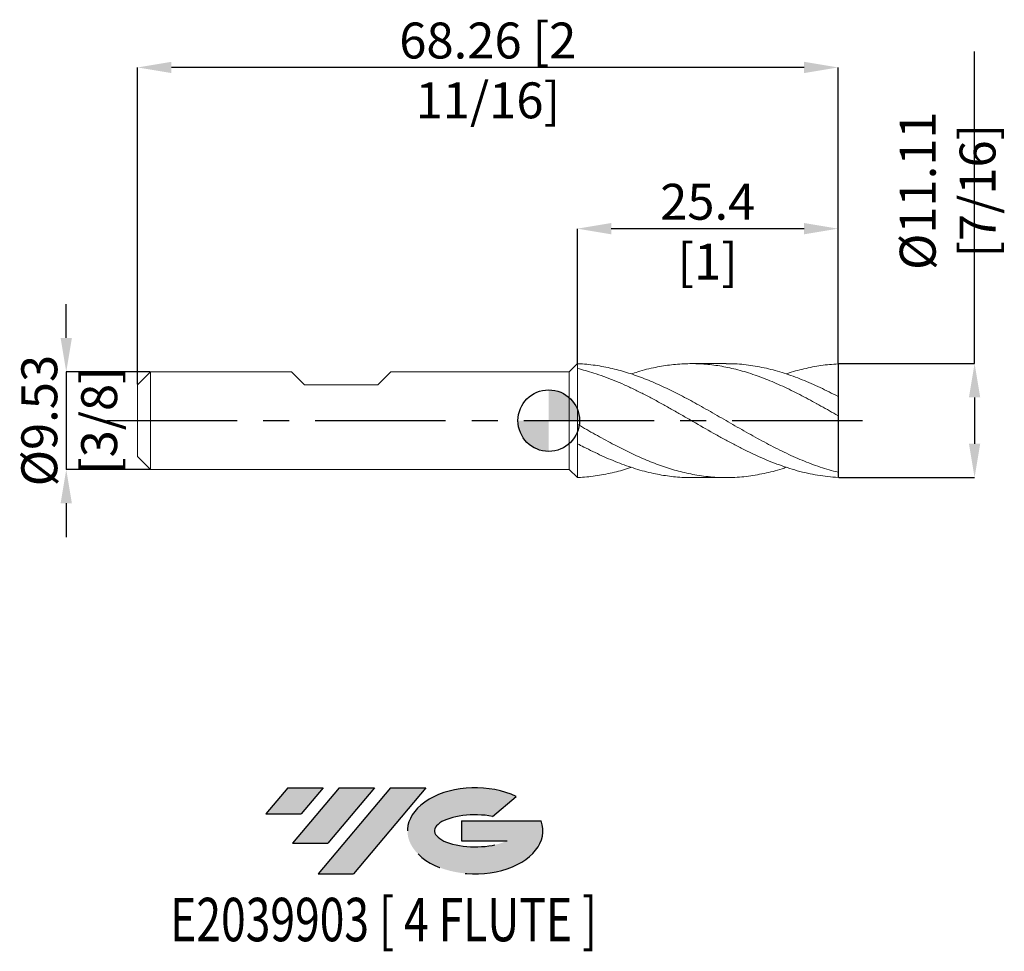
# Model space of a CAD drawing. Units: millimetres. Extents: x -51.6 to 44.4, y -51.7 to 39.1.
import ezdxf
from ezdxf.enums import TextEntityAlignment as Align

# ---------------------------------------------------------------- set-up
doc = ezdxf.new("R2010")
doc.units = ezdxf.units.MM
doc.header["$PDSIZE"] = -1
doc.linetypes.add('CENTERX2', pattern=[20.319999999999997, 12.7, -2.54, 2.54, -2.54])
for name, color, linetype in [('FORMAT', 2, 'Continuous'), ('중심선', 1, 'CENTERX2'), ('해칭선', 100, 'Continuous')]:
    doc.layers.add(name, color=color, linetype=linetype)
doc.layers.add('외형선', color=4, linetype='Continuous', lineweight=30)
doc.layers.add('치수문자_일반주서', color=7, linetype='Continuous', lineweight=15)
doc.styles.add('SLDTEXTSTYLE0', font='TXT', dxfattribs={"width": 0.75})
doc.dimstyles.new('SLDDIMSTYLE0', dxfattribs={"dimtxt": 3.5, "dimasz": 3.302, "dimexe": 0, "dimexo": 0.0625, "dimgap": 0.875, "dimtad": 1, "dimrnd": 1e-09, "dimzin": 12, "dimdsep": 46, "dimtxsty": 'SLDTEXTSTYLE0', "dimsah": 1, "dimcen": 0.09, "dimadec": 0, "dimazin": 3, "dimtfac": 1, "dimtofl": 0, "dimtmove": 0, "dimatfit": 3, "dimfxl": 1, "dimfrac": 2, "dimtolj": 1, "dimtzin": 12, "dimarcsym": 0})
doc.dimstyles.new('SLDDIMSTYLE1', dxfattribs={"dimtxt": 3.5, "dimasz": 3.302, "dimexe": 0, "dimexo": 0.0625, "dimgap": 0.875, "dimtad": 1, "dimrnd": 1e-09, "dimzin": 4, "dimdsep": 46, "dimtxsty": 'SLDTEXTSTYLE0', "dimsah": 1, "dimcen": 0.09, "dimadec": 0, "dimazin": 1, "dimtfac": 1, "dimtmove": 0, "dimatfit": 0, "dimfxl": 1, "dimfrac": 2, "dimtolj": 1, "dimtzin": 12, "dimarcsym": 0})

# ---------------------------------------------------------------- blocks, each defined once
blk = doc.blocks.new('블럭10')
at = {"layer": '중심선'}
for p, q in [((2.268634060543552, 16.24717430164393), (0.1404042013395286, 13.71084872107135)), ((2.268634060543552, 16.24717430164393), (5.714909304380834, 16.24717430164393)), ((7.28139805157953, 16.24717430164393), (2.750260043222114, 10.84717430164391)), ((5.714909304380834, 16.24717430164393), (3.58671253028996, 13.71088815037384)), ((12.29416204261559, 16.24717430164393), (5.245725140726316, 7.84717430164391)), ((10.72767329541681, 16.24717430164393), (6.196535287059397, 10.84717430164391)), ((7.28139805157953, 16.24717430164393), (10.72767329541681, 16.24717430164393)), ((15.74043728645272, 16.24717430164393), (8.692000384563599, 7.84717430164391)), ((12.29416204261559, 16.24717430164393), (15.74043728645272, 16.24717430164393)), ((22.22332737316547, 13.45928029700563), (24.52862924686651, 15.39360700705356)), ((0.1404042013395286, 13.71084872107135), (3.58671253028996, 13.71088815037384)), ((19.22039502424796, 13.00717430171391), (19.22036997980202, 11.08717430171403)), ((19.22039502424796, 13.00717430171391), (26.96566020931264, 13.00717430171391)), ((2.750260043222114, 10.84717430164391), (6.196535287059397, 10.84717430164391)), ((19.22036997980202, 11.08717430171403), (23.66174974927406, 11.08717430171406)), ((5.245725140726316, 7.84717430164391), (8.692000384563599, 7.84717430164391))]:
    blk.add_line(p, q, dxfattribs=at)
for centre, major_axis, ratio, start_param, end_param in [((20.54032771741204, 12.0471743016438), (6.600054785286829, -1.261213355974178e-13), 0.636358354079598, 0.9219305317359503, 6.513795318482858), ((20.54032771746488, 12.04717430159265), (3.960054785062283, 1.540847449632565e-10), 0.3939339440162632, 1.131841032648279, 5.62031148352944)]:
    blk.add_ellipse(centre, major_axis=major_axis, ratio=ratio, start_param=start_param, end_param=end_param, dxfattribs=at)
at = {"layer": 'FORMAT', "color": 2, "style": 'SLDTEXTSTYLE0', "width": 0.75}
blk.add_attdef('AUTOATTR0', text='', height=4.233333333333333, dxfattribs=at).set_placement((4.408487351596664, -0.0412997538344756), align=Align.BOTTOM_LEFT)
blk = doc.blocks.new('*D12')
at = {"layer": 'Defpoints', "color": 0}
for p in [(2.793750000000001, 18.71665528512804), (2.793750000000001, 5.537889412855006), (28.19375, 5.535817399179244)]:
    blk.add_point(p, dxfattribs=at)
at = {"layer": '치수문자_일반주서', "color": 0, "lineweight": -2}
for p, q in [((2.793750000000001, 5.600389412855006), (2.793750000000005, 18.71665528512804)), ((24.89175, 18.71665528512804), (6.095750000000004, 18.71665528512804)), ((28.19375, 5.598317399179244), (28.19375, 18.71665528512804))]:
    blk.add_line(p, q, dxfattribs=at)
at = {"layer": '치수문자_일반주서', "color": 0}
for points in [[(6.095750000000004, 19.26698861846138), (6.095750000000004, 18.16632195179471), (2.793750000000005, 18.71665528512804)], [(24.89175, 18.16632195179471), (24.89175, 19.26698861846138), (28.19375, 18.71665528512804)]]:
    blk.add_solid(points, dxfattribs=at)
at = {"layer": '치수문자_일반주서', "color": 0, "insert": (15.49375, 23.09165528512804), "char_height": 3.5, "attachment_point": 2, "style": 'SLDTEXTSTYLE0'}
blk.add_mtext('\\A1;25.4 [1]', dxfattribs=at)
blk = doc.blocks.new('*D13')
at = {"layer": 'Defpoints', "color": 0}
for p in [(-40.06875000000001, 34.43786048293082), (28.19375, 5.535817399179244), (-40.06875000000001, 3.492500000000004)]:
    blk.add_point(p, dxfattribs=at)
at = {"layer": '치수문자_일반주서', "color": 0, "lineweight": -2}
for p, q in [((-40.06875000000001, 3.555000000000004), (-40.06875000000001, 34.43786048293082)), ((24.89175, 34.43786048293082), (-36.76675000000001, 34.43786048293082)), ((28.19375, 5.598317399179244), (28.19375, 34.43786048293082))]:
    blk.add_line(p, q, dxfattribs=at)
at = {"layer": '치수문자_일반주서', "color": 0}
for points in [[(-36.76675000000001, 34.98819381626415), (-36.76675000000001, 33.88752714959748), (-40.06875000000001, 34.43786048293082)], [(24.89175, 33.88752714959748), (24.89175, 34.98819381626415), (28.19375, 34.43786048293082)]]:
    blk.add_solid(points, dxfattribs=at)
at = {"layer": '치수문자_일반주서', "color": 0, "insert": (-5.937500000000011, 38.81286048293082), "char_height": 3.5, "attachment_point": 2, "style": 'SLDTEXTSTYLE0'}
blk.add_mtext('\\A1;68.26 [2 11/16]', dxfattribs=at)
blk = doc.blocks.new('*D14')
at = {"layer": 'Defpoints', "color": 0}
for p in [(-38.79875000000001, 4.7625), (-47.02140008850802, -4.762500000000031), (-38.79875000000001, -4.7625)]:
    blk.add_point(p, dxfattribs=at)
at = {"layer": '치수문자_일반주서', "color": 0, "lineweight": -2}
for p, q in [((-47.02140008850807, 8.064499999999969), (-47.02140008850809, 11.36649999999997)), ((-38.86125000000001, 4.7625), (-47.02140008850806, 4.762499999999969)), ((-47.02140008850806, 4.762499999999969), (-47.02140008850802, -4.762500000000031)), ((-38.86125000000001, -4.7625), (-47.02140008850802, -4.762500000000031)), ((-47.02140008850801, -8.06450000000003), (-47.021400088508, -11.36650000000003))]:
    blk.add_line(p, q, dxfattribs=at)
at = {"layer": '치수문자_일반주서', "color": 0}
for points in [[(-47.57173342184141, 8.064499999999967), (-46.47106675517474, 8.06449999999997), (-47.02140008850806, 4.762499999999969)], [(-46.47106675517468, -8.064500000000029), (-47.57173342184134, -8.064500000000033), (-47.02140008850802, -4.762500000000031)]]:
    blk.add_solid(points, dxfattribs=at)
at = {"layer": '치수문자_일반주서', "color": 0, "insert": (-51.39640008850805, -2.87e-14), "char_height": 3.5, "attachment_point": 2, "rotation": 90.00000000000021, "style": 'SLDTEXTSTYLE0'}
blk.add_mtext('\\A1;%%c9.53 [3/8]', dxfattribs=at)
blk = doc.blocks.new('SW_DOWELSYMBOL_0')
at = {"linetype": 'Continuous', "lineweight": 0}
h = blk.add_hatch(color=0, dxfattribs=at)
edge = h.paths.add_edge_path(flags=0)
edge.add_arc((0, 0), 3, 0, 90)
edge.add_line((0, 3), (0, 0))
edge.add_line((0, 0), (2.999999999999999, 0))
h = blk.add_hatch(color=0, dxfattribs=at)
edge = h.paths.add_edge_path(flags=0)
edge.add_arc((0, 0), 3, 180, 270.0000000000008)
edge.add_line((0, -3), (0, 0))
edge.add_line((0, 0), (-2.999999999999999, 0))
at = {"layer": '해칭선', "color": 0}
blk.add_circle((0, 0), 3, dxfattribs=at)
blk = doc.blocks.new('*D16')
at = {"layer": 'Defpoints', "color": 0}
for p in [(28.19375, 5.55625), (28.19375, -5.55625), (41.50162221417969, -5.556250000000001)]:
    blk.add_point(p, dxfattribs=at)
at = {"layer": '치수문자_일반주서', "color": 0, "lineweight": -2}
for p, q in [((41.50162221417969, 5.556249999999999), (41.50162221417969, 35.98325)), ((28.25625, 5.55625), (41.50162221417969, 5.556249999999999)), ((41.50162221417969, 2.254249999999999), (41.50162221417969, -2.254249999999999)), ((28.25625, -5.55625), (41.50162221417969, -5.556249999999999))]:
    blk.add_line(p, q, dxfattribs=at)
at = {"layer": '치수문자_일반주서', "color": 0}
for points in [[(42.05195554751302, 2.254249999999999), (40.95128888084636, 2.254249999999999), (41.50162221417969, 5.556249999999999)], [(40.95128888084636, -2.254249999999999), (42.05195554751302, -2.254249999999999), (41.50162221417969, -5.556249999999999)]]:
    blk.add_solid(points, dxfattribs=at)
at = {"layer": '치수문자_일반주서', "color": 0, "insert": (38.87662221417969, 22.42075), "char_height": 3.5, "attachment_point": 5, "rotation": 90, "style": 'SLDTEXTSTYLE0'}
blk.add_mtext('\\A1;{%%C11.11 [7/16]}', dxfattribs=at)

msp = doc.modelspace()

# ---------------------------------------------------------------- hatches: boundary and pattern name
at = {"layer": '중심선'}
for points in [[(-21.99402129199829, -35.8), (-25.44029653583558, -35.8), (-27.5685263950396, -38.33632558057261), (-24.12221806608917, -38.33628615127012)], [(-16.98125730096232, -35.8), (-20.4275325447996, -35.8), (-24.95867055315701, -41.20000000000002), (-21.51239530931973, -41.20000000000002)], [(-11.96849330992645, -35.8), (-15.41476855376356, -35.8), (-22.46320545565281, -44.20000000000002), (-19.01693021181553, -44.20000000000002)]]:
    msp.add_hatch(color=256, dxfattribs=at).paths.add_polyline_path(points, flags=0)
h = msp.add_hatch(color=256, dxfattribs=at)
edge = h.paths.add_edge_path(flags=0)
edge.add_ellipse((-7.168602878914248, -40.00000000005128), major_axis=(3.960054785062284, 1.540882976769353e-10), ratio=0.3939339440162627, start_angle=39.99803423149251, end_angle=342.90460819391564, ccw=False)
edge.add_line((-5.485603223213652, -38.58789400463828), (-3.180301349512614, -36.65356729459039))
edge.add_ellipse((-7.168602878967095, -40.00000000000016), major_axis=(6.600054785286829, -1.27897692436818e-13), ratio=0.636358354079598, start_angle=39.9987384933741, end_angle=368.4976242363725)
edge.add_line((-0.7432703870664845, -39.03999999993003), (-8.488535572131171, -39.03999999993))
edge.add_line((-8.488535572131171, -39.03999999993), (-8.488560616577105, -40.95999999992992))
edge.add_line((-8.488560616577105, -40.95999999992992), (-4.047180847105069, -40.95999999992989))

# ---------------------------------------------------------------- linework, layer by layer
at = {"color": 1}
msp.add_line((28.19375, 5.55625), (28.19375, -5.55625), dxfattribs=at)
at = {"layer": '외형선', "linetype": 'Continuous', "lineweight": 15}
for p, q in [((2.793749999999999, 5.55625), (2, 4.762500000000001)), ((2.793749999999999, 5.55625), (2.793749999999999, -5.55625)), ((-38.79875000000001, 4.7625), (-40.06875000000001, 3.492500000000004)), ((-38.79875000000001, 4.7625), (-38.79875000000001, -4.7625)), ((-38.79875000000001, 4.7625), (-25.06370000000012, 4.7625)), ((-23.79370000000013, 3.492500000000007), (-25.06370000000011, 4.762499999999989)), ((-16.6563, 3.492500000000007), (-15.38629999999991, 4.762499999999989)), ((-15.38629999999989, 4.7625), (2, 4.7625)), ((2, -4.762500000000001), (2, 4.762500000000001)), ((-40.06875000000001, 0), (-40.06875000000001, 3.492500000000004)), ((-23.79370000000013, 3.492500000000007), (-16.6563, 3.492500000000007)), ((-40.06875000000001, -3.492500000000002), (-40.06875000000001, 0)), ((-40.06875000000001, -3.492500000000002), (-38.79875000000001, -4.7625)), ((-38.79875000000001, -4.7625), (2.000000000000004, -4.7625)), ((2.793749999999999, -5.55625), (2, -4.762500000000001))]:
    msp.add_line(p, q, dxfattribs=at)
at = {"layer": '외형선', "color": 1, "linetype": 'Continuous', "lineweight": 15}
for p, q in [((17.28992701277321, 5.556249999999995), (13.90154979166462, 5.556249999999995)), ((28.19375, 2.355622586455491), (28.19375, 5.535817399179244)), ((28.19375, 0.4760669968023006), (28.19375, 2.355622586455491)), ((26.13582865837674, 1.640280078563014), (26.09888796946209, 1.660223267223145)), ((28.19375, -5.032191996802245), (28.19375, 0.4760669968023006)), ((13.90154979166454, -5.556250000000009), (17.28992701277324, -5.556250000000009)), ((28.19375, -5.535817399179258), (28.19375, -5.032191996802245))]:
    msp.add_line(p, q, dxfattribs=at)
for points, knots in [([(2.793750000000001, 5.537889412855006), (2.889736651394019, 5.536849581736317), (3.538678236444662, 5.523415884624371), (4.741307679290035, 5.381059104117597), (6.370179236771595, 5.061298523756022), (7.966361056070699, 4.599803014294299), (9.530048429090574, 4.027826138692031), (11.0947023940776, 3.349193630818519), (12.66025386889864, 2.583350305894957), (14.28484808121967, 1.715669263308573), (15.96973627043346, 0.7637966109619398), (17.71586715806429, -0.2476750037654529), (19.46311688304445, -1.250457453210364), (21.20991010336622, -2.212368792650846), (22.95556931923713, -3.102531484244484), (24.70080436173058, -3.887558644698716), (26.44670271177782, -4.556913957518985), (27.61123000523574, -4.87371949132325), (28.19374999999998, -5.032191996802243)], [0.0238499402483831, 0.0238499402483831, 0.0238499402483831, 0.0238499402483831, 0.0349183152989967, 0.0986801368812412, 0.1625210038204603, 0.2226499360834812, 0.2827258455699934, 0.3428582868000913, 0.4030588614959635, 0.4631554024637387, 0.5302236921477365, 0.5973227288100718, 0.6644842208748238, 0.731615854201922, 0.7986965609591543, 0.865762999039517, 0.9328519498547112, 0.9999999999999999, 0.9999999999999999, 0.9999999999999999, 0.9999999999999999]), ([(28.19374999999997, -5.535817399179258), (27.53647456804419, -5.503166070880267), (26.86772908012187, -5.43085142085986), (25.87903222126066, -5.266143654625219), (25.54964924221082, -5.20185361144819), (24.88650078648297, -5.054761240809849), (24.55422640658788, -4.972039607485646), (23.89356280072542, -4.789628530690795), (23.56538960600031, -4.690004489763515), (22.90290186808059, -4.473880409131329), (22.57048924550856, -4.35754514286225), (21.90861924211686, -4.110195095250102), (21.58074679971174, -3.979421446104739), (20.91924876790384, -3.703506898288717), (20.58686433542163, -3.558499507305219), (19.92411589922171, -3.256668997745308), (19.59563468051136, -3.100162319864562), (18.93545370374439, -2.77625071315342), (18.60326384695844, -2.608740201461638), (17.93996639857987, -2.265230456249967), (17.60996788008476, -2.089435862765157), (16.95142913033074, -1.731362051693324), (16.6195999094683, -1.548478784342533), (15.62432571626818, -0.9925849912175284), (14.96748681455643, -0.6135659514380478), (13.97238064312016, -0.0406772981019827), (13.6402890033709, 0.150771047390057), (12.98060238445317, 0.53159427238168), (12.65173087638398, 0.7212178495807464), (11.98876928548669, 1.098233587692159), (11.65642945160714, 1.285284798364094), (10.99532061659639, 1.653507949904247), (10.66735114827405, 1.834546158673552), (10.00516185503681, 2.190628492593335), (9.672740138032712, 2.365329252444067), (9.010535792003228, 2.70526797386114), (8.682558995028419, 2.87022107187077), (8.021470493087936, 3.190253861887804), (7.689133340941599, 3.345178614995419), (7.026162002473374, 3.642345728882322), (6.697268520548594, 3.784351765101853), (5.707776961757791, 4.189989666737535), (5.040349281430256, 4.433473394276845), (3.856235830852569, 4.810355527649812), (3.323075980820832, 4.957370812937591), (2.793749999999999, 5.081040228148983)], [0, 0, 0, 0, 0.0624999999999995, 0.0624999999999995, 0.0937499999999997, 0.0937499999999997, 0.1249999999999999, 0.1249999999999999, 0.1562500000000001, 0.1562500000000001, 0.1875000000000004, 0.1875000000000004, 0.2187500000000006, 0.2187500000000006, 0.2500000000000008, 0.2500000000000008, 0.2812500000000011, 0.2812500000000011, 0.3125000000000013, 0.3125000000000013, 0.3437500000000015, 0.3437500000000015, 0.3750000000000017, 0.3750000000000017, 0.4375000000000013, 0.4375000000000013, 0.468750000000001, 0.468750000000001, 0.5000000000000008, 0.5000000000000008, 0.5312500000000006, 0.5312500000000006, 0.5625000000000002, 0.5625000000000002, 0.59375, 0.59375, 0.6249999999999997, 0.6249999999999997, 0.65625, 0.65625, 0.6875000000000002, 0.6875000000000002, 0.7500000000000002, 0.7500000000000002, 0.799988294189845, 0.799988294189845, 0.799988294189845, 0.799988294189845]), ([(28.19374999999997, 0.4760669968022988), (27.64014856846717, 0.7929075952847935), (26.53359890872088, 1.42621494688227), (24.87477558689696, 2.330840541826207), (23.21623061117041, 3.167198518594368), (21.55652917443067, 3.909291495423155), (19.89607604470249, 4.535040349645914), (18.26845137616496, 5.017500440496629), (16.67323651156254, 5.351206948651463), (15.10844437437543, 5.537161938236469), (13.54298951365576, 5.576533677489014), (11.97895846711456, 5.471114355527366), (10.35471232455633, 5.202832502615323), (9.047766083110862, 4.893854257709524), (8.262066587436582, 4.617653387370076), (8.05874840316557, 4.546179929946891)], [0, 0, 0, 0, 0.0824671294934424, 0.164836954681563, 0.2471934001464239, 0.3296205588239903, 0.4121178214725028, 0.4945095120599683, 0.5721451137502314, 0.6498655253803055, 0.7276540514863735, 0.805308893560863, 0.8829594227529174, 0.9697130037846247, 1, 1, 1, 1]), ([(17.28992701277321, 5.539414328328021), (17.43175500226262, 5.544497381360838), (18.15609734094457, 5.570457493569211), (19.46313354599632, 5.435870118626685), (21.20990564323342, 5.13245887647626), (22.95557051323363, 4.646102440378712), (24.70080404325012, 4.009737357240866), (26.44670279149091, 3.246053892850579), (27.61123003181457, 2.652520125197574), (28.19374999999998, 2.355622586455492)], [0, 0, 0, 0, 0.0390239392212532, 0.1993026306152036, 0.3595100651140099, 0.5195959650291659, 0.6796478132163708, 0.8397533873046492, 1, 1, 1, 1]), ([(28.19374999999997, 5.535817399179244), (27.64015080025746, 5.49336712650981), (26.53360560145842, 5.40851666893704), (24.8747488546039, 5.062671214378565), (23.74667749614946, 4.771438515118316), (23.17115080347535, 4.559577090757585), (23.14839858308497, 4.551201601174505)], [0, 0, 0, 0, 0.3291007983647008, 0.6578132853529481, 0.986472378005371, 1, 1, 1, 1]), ([(2.793749999999983, -0.3581268480850987), (2.889736681822567, -0.4134722118453038), (3.5386796718331, -0.7872770810372425), (4.741307180754038, -1.473048976351757), (6.370179361807178, -2.357516101806771), (7.966361023444708, -3.159745850022208), (9.530048437868079, -3.862977051210175), (11.09470239161016, -4.464037095648813), (12.66025386997508, -4.946867271458737), (14.28484807926884, -5.313601747979583), (15.96973627791703, -5.534539426401862), (17.71586713039492, -5.580669661764341), (19.46311698631743, -5.447560613091689), (21.20990971829344, -5.120830489086053), (22.43815287763696, -4.811300032326773), (23.08416045410147, -4.574726187723364), (23.14839858308494, -4.551201601174519)], [0.2377851941075754, 0.2377851941075754, 0.2377851941075754, 0.2377851941075754, 0.2485700083716941, 0.3106984635419796, 0.3729039391893361, 0.4314925676167983, 0.4900295315354422, 0.5486215790418811, 0.6072800146606564, 0.6658370815504352, 0.7311873040751365, 0.7965674859425586, 0.8620085233121114, 0.9274204668258473, 0.9927827883395458, 1, 1, 1, 1]), ([(13.90154979166454, -5.543273922814588), (13.78177959826749, -5.547237572107957), (13.14070205916579, -5.568453255766675), (11.97897873391317, -5.462125861330396), (10.35470193400176, -5.210711236733523), (8.668479806477993, -4.779946021414821), (6.921264821754026, -4.180811728009473), (5.175106085259191, -3.443004464005838), (3.7994924307609, -2.772756127866804), (3.0057911088964, -2.359553771405984), (2.793749999999998, -2.247535469708165)], [0, 0, 0, 0, 0.0205778088332258, 0.1101440239240225, 0.1997052645850795, 0.2997658621087894, 0.3998696805373423, 0.499880343720871, 0.5998455971613639, 0.636286907747357, 0.636286907747357, 0.636286907747357, 0.636286907747357]), ([(2.793750000000001, -5.544599004115053), (2.889736668238783, -5.541039741779015), (3.538679870271856, -5.511478227482293), (4.741309153245229, -5.388433579605552), (6.370172171497661, -5.051430695341475), (7.476018367624466, -4.75959209718053), (8.028087528649198, -4.557408806580542), (8.058748403165513, -4.546179929946909)], [0.546710799202312, 0.546710799202312, 0.546710799202312, 0.546710799202312, 0.5715070107423722, 0.7143514670346067, 0.8573730072112012, 0.9920787672319564, 1, 1, 1, 1])]:
    msp.add_open_spline(points, degree=3, knots=knots, dxfattribs=at)
at = {"layer": '중심선', "color": 1}
msp.add_line((-43.06875000000001, -8.9e-15), (31.19374999999999, 0), dxfattribs=at)
at = {"layer": '해칭선'}
msp.add_circle((0, 0), 2.999999999999999, dxfattribs=at)

# ---------------------------------------------------------------- block references
at = {"color": 7, "linetype": 'Continuous'}
ref = msp.add_blockref('블럭10', (-27.70893059637913, -52.04717430164394), dxfattribs=at)
ref.add_attrib('AUTOATTR0', 'E2039903 [ 4 FLUTE ]', dxfattribs={"layer": 'FORMAT', "color": 2, "height": 4.233333333333333, "style": 'SLDTEXTSTYLE0', "width": 0.75}).set_placement((-36.89022588512042, -52.08847405547842), align=Align.BOTTOM_LEFT)
at = {"layer": '해칭선'}
msp.add_blockref('SW_DOWELSYMBOL_0', (0, 0), dxfattribs=at)

# ---------------------------------------------------------------- dimensions: what is measured, and where the dimension line sits
at = {"layer": '치수문자_일반주서'}
for base, p2, angle, picture, middle in [((-40.06875000000001, 34.43786048293082), (-40.06875000000001, 3.492500000000004), 9.9e-15, '*D13', (-5.937500000000011, 34.43786048293082)), ((2.793750000000005, 18.71665528512804), (2.793750000000001, 5.537889412855006), 6.4e-15, '*D12', (15.49375, 18.71665528512804))]:
    dim = msp.add_linear_dim(base=base, p1=(28.19375, 5.535817399179244), p2=p2, angle=angle, dimstyle='SLDDIMSTYLE0', dxfattribs=at)
    dim.commit()
    dim.dimension.update_dxf_attribs({"geometry": picture, "text_midpoint": middle, "dimtype": 160})
dim = msp.add_linear_dim(base=(41.50162221417969, -5.556249999999999), p1=(28.19375, 5.55625), p2=(28.19375, -5.55625), angle=90, text='{%%C<>[]}', dimstyle='SLDDIMSTYLE0', override={"dimtolj": 1}, dxfattribs=at)
dim.commit()
dim.dimension.update_dxf_attribs({"geometry": '*D16', "text_midpoint": (41.50162221417969, 22.42075), "dimtype": 160})
dim = msp.add_linear_dim(base=(-47.02140008850802, -4.762500000000031), p1=(-38.79875000000001, 4.7625), p2=(-38.79875000000001, -4.7625), angle=90.0000000000002, text='%%c<>', dimstyle='SLDDIMSTYLE1', dxfattribs=at)
dim.commit()
dim.dimension.update_dxf_attribs({"geometry": '*D14', "text_midpoint": (-47.02140008850805, -1.24e-14), "dimtype": 160})

doc.saveas('drawing.dxf')
